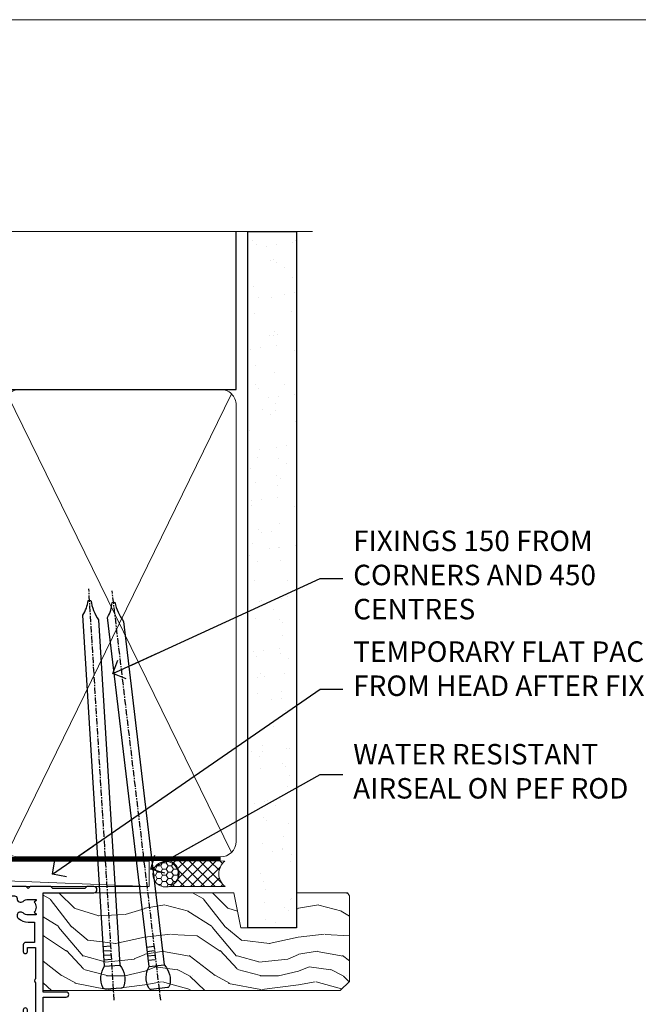
# Model space of a CAD drawing. Units: millimetres. Extents: x 0 to 209961, y -991 to 1143.
# Drawn here: x 6877 to 6997, y 538 to 730 of the extents above; entities that cross this region are included whole.
import ezdxf
from ezdxf import colors
from ezdxf.entities.mleader import LeaderData, LeaderLine
from ezdxf.math import Vec2, Vec3

# ---------------------------------------------------------------- set-up
doc = ezdxf.new("R2010")
doc.units = ezdxf.units.MM
doc.linetypes.add('CENTER', pattern=[2, 1.25, -0.25, 0.25, -0.25])
doc.linetypes.add('Dashed', pattern=[564.4444465637206, 282.2222232818604, -282.2222232818602])
doc.layers.add('Aluminium Systems Ltd Joinery Detail', color=7, linetype='Continuous')
doc.layers.add('Aluminium Systems Ltd Notes', color=7, linetype='Continuous')
doc.layers.add('Viewport', color=7, linetype='Continuous', plot=False)
doc.styles.get("Standard").update_dxf_attribs({"font": 'arial.ttf'})

# ---------------------------------------------------------------- blocks, each defined once
blk = doc.blocks.new('F562-22127')
at = {"flags": 128}
for points in [[(100.7725768515294, 25.58827284861377), (100.7725768515294, 25.02258742366462), (101.3068596891979, 25.02258742366474, -0.2955448736358144), (101.6333586490319, 21.53155439101374, 0.5633934492565987), (102.0765149985447, 20.80001076685789), (107.9512971339819, 20.80001076685812, -0.1162900675169801), (108.398003218551, 20.69469153339412, 0.2357685223067756), (109.2020741707757, 20.69469153339412, -0.1162900675169559), (109.6487802553448, 20.80001076685835), (126.5512971339805, 20.8000107668588, -0.1162900675170609), (126.9980032185496, 20.69469153339378, 0.2357685223074164), (127.8020741707761, 20.69469153339458, -0.1162900675169559), (128.2487802553452, 20.8000107668588), (133.8846557141816, 20.80001076685869, 0.4326522445048245), (134.3836781961171, 21.33126076684424, -0.6727180519566598), (135.551920172745, 21.89411189043847, 0.1859457451164377), (136.5750001946391, 21.50001076685794), (138.1000001946387, 21.50001076690455), (138.1000001946387, 21.74538382931246), (137.7432179703952, 22.04475966208508, 0.3639702342670543), (137.7432179703948, 24.00526187163109), (138.1000001946387, 24.30463770440497), (138.1000001946387, 24.55001076687381), (136.5750001946318, 24.55001076685869, 0.18594574512066), (135.5519201727503, 24.15590964328419, -1.00000000001052), (134.6126991689954, 25.19411189051084, -0.1859457451239595), (136.5750001946391, 25.95001076683661), (137.8000001946376, 25.95001076684025), (137.8000001946376, 29.90001076688054), (136.1000031520535, 29.90001076688054, -0.414213562373095), (135.6000031520535, 30.40001076688054), (135.6000031520535, 31.70001076688118, -0.9999999999999999), (136.4000031520528, 31.70001076688118), (136.4000031520528, 30.900010766881), (138.0000001946365, 30.900010766881), (138.0000001946365, 37.00000541079135, -0.5000000000046896), (138.0000001946365, 37.80000541079585), (138.0000001946365, 43.90000005470915), (136.4000031520528, 43.90000005470961), (136.4000031520535, 43.10000153341548, -0.9999999999994315), (135.6000001946419, 43.10000153341502), (135.6000001946376, 46.45000005470934, -1.000000000000505), (136.5000001946379, 46.45000005470979), (136.5000001946365, 45.30000005470924), (138.0000001946365, 45.30000005470924), (138.0000001946365, 53.00000005470997), (136.5000001946365, 53.00000005470997), (136.5000001946368, 51.85000005470852, -0.9999999999994945), (135.6000001946383, 51.85000005470897), (135.6000001946387, 53.50000005470997, -0.414213562373095), (136.1000001946387, 54.00000005470997), (139.0000001946365, 54.00000005470997, -0.4142135623720295), (139.5000001946365, 53.50000005471179), (139.5000001946856, 40.60000005466259), (143.9999931518279, 40.60000005466213, -0.9999999999981809), (143.9999931518297, 39.59999796906618), (139.5000001946293, 39.59999796906618), (139.5000001946293, 20.19999796906563), (149.3984280026208, 20.19999796906563, -0.9999999999999999), (149.3984280026208, 18.99999996906558), (147.999983194629, 18.99999996906558), (147.5999831946293, 19.39999896906579), (141.3999961946294, 19.39999896906579), (140.9999971946282, 18.99999996906604), (136.9750001946333, 18.99999996906467), (136.5750001946336, 19.39999996906477), (136.175000194634, 18.99999996906422), (99.17500019466854, 18.9999999690524), (98.77500019465981, 19.39999996906477), (98.37500019465836, 18.99999996906422), (57.57500019467727, 18.99999996905285), (57.17500019466672, 19.39999996906522), (56.77500019466709, 18.99999996906467), (46.00000019467655, 18.99999996905694), (45.60000019467509, 19.39999996905658), (45.20000019467909, 18.99999996905967), (14.00000019467655, 18.9999999690574, 0.414213562373095), (10.00000019467655, 14.9999999690574), (10.00000019346146, 5.449999991873938, -0.414213562373095), (9.50000019346146, 4.949999991873938), (5.566126119197293, 4.949999924523354, -0.5666580929864115), (4.338423556977546, 4.564560364078829, 0.1837465194585465), (3.325000148616823, 4.949999924523695), (1.800000148619006, 4.949999924523354), (1.800000148619006, 4.704626862078158), (2.156782372864285, 4.405251029304537, 0.3639702342664353), (2.156782372862949, 2.444748819758274), (1.800000148619006, 2.145372986983375), (1.800000148619006, 1.899999924524082), (3.325000148635013, 1.89999992453869, 0.1837465194531688), (4.338423556947431, 2.285439484957351, -0.5711882837186804), (5.568453413319151, 1.889999935360194, 0.3506406725289619), (6.05620334761727, 1.499999942591103), (9.800000148622644, 1.499999942592694, -0.414213562374427), (10.00000014862246, 1.299999942591739), (10.00000014861905, 0.1999999425922852, -0.4142135623729286), (9.800000148619006, -5.740770347983926e-08), (0.5000001968757033, -4.416710908117238e-08, -0.414213570097456), (1.968757032955182e-07, 0.4999999690191999), (1.94677454601333e-07, 34.50000005471134, -0.4142135623725622), (0.5000001946765451, 35.00000005470952), (6.200000194677273, 35.00000005470952), (6.600000194676909, 34.60000005470897), (7.000000194676545, 35.00000005470952), (18.70000019467727, 35.00000005470952, -0.9999999999999999), (18.70000019467727, 34.00000005470952), (17.20000019467727, 34.00000005470952), (17.20000019467727, 32.50000005470952), (21.75700019467433, 32.50000005470952), (23.055672023787, 34.7499512485947, -0.2679793930055459), (23.48871290023556, 35.0000000547094), (28.20000019468273, 35.00000005468905), (28.60000019467509, 34.60000005469533), (29.00000019467655, 35.00000005469542), (33.80000019467582, 35.00000005466404), (33.80000019467582, 38.00000005470952), (32.10000019467509, 38.00000005470952, -0.9999999999999999), (32.10000019467509, 38.8000000547097), (33.80000019467582, 38.80000005470879), (33.80000019467582, 46.50000005470906), (32.20000019467727, 46.50000005470929, -0.414213562372296), (31.7000001946775, 47.0000000547077), (31.70000019467591, 48.30000005470924, -0.9999999999999999), (32.60000019467645, 48.30000005470924), (32.60000019467509, 47.50000005470906), (34.10000019467509, 47.50000005470906), (34.10000019467509, 53.00000005470952), (32.60000019467509, 53.00000005470952), (32.60000019467554, 52.20000005470888, -0.9999999999999999), (31.70000019467682, 52.20000005470888), (31.70000019467727, 53.50000005470952, -0.414213562373095), (32.20000019467727, 54.00000005470952), (58.60000019467691, 54.00000005471134, -0.414213562373095), (59.10000019467691, 53.50000005471134), (59.10000019467827, 51.90000005471097, -0.9999999999999999), (58.10000019467918, 51.90000005471006), (58.10000019467691, 53.00000005471134), (56.60000019467691, 53.00000005471134), (56.60000019467691, 45.30000005471061), (58.10000019467691, 45.30000005471061), (58.10000019467827, 46.40000005471143, -1.000000000000909), (59.10000019467918, 46.40000005471052), (59.10000019467282, 43.15000153341657, -0.999999999998484), (58.19999723726107, 43.15000153341703), (58.19999723726062, 43.90000005471097), (56.60000019467691, 43.90000005471097), (56.60000019467691, 37.80000541079664, -0.4999999999999715), (56.60000019467675, 37.00000541079645), (56.60000019467691, 30.90001076688236), (58.19999723726062, 30.90001076688236), (58.19999723726107, 31.65001076688236, -0.9999999999999999), (59.09999723726162, 31.65001076688236), (59.09999723726025, 30.40001076688236, -0.414213562373095), (58.59999723726025, 29.90001076688236), (56.60000019467873, 29.90001076688236), (56.60000019467873, 28.16084950547452), (59.17257685153811, 25.58827284861422), (59.17257685153811, 25.02258742366507), (59.70685968920645, 25.0225874236653, -0.2955448736358224), (60.0333586490404, 21.53155439101445, 0.5633934492565323), (60.4765149985534, 20.80001076685843), (66.45129713398558, 20.80001076685812, -0.1162900675180396), (66.89800321856006, 20.69469153339502, 0.2357685223081029), (67.70207417079038, 20.69469153339076, -0.1162900675184918), (68.14878025536484, 20.80001076685856), (85.05129713398412, 20.80001076685926, -0.1162900675180396), (85.49800321855865, 20.69469153339614, 0.2357685223091169), (86.30207417079257, 20.69469153339178, -0.1162900675185925), (86.74878025536702, 20.80001076685914), (96.08465571414592, 20.80001076685949, 0.4326522444979622), (96.58367819609967, 21.33126076683639, -0.672718051961753), (97.75192017272319, 21.89411189039398, 2.253145771980965), (97.75192017272929, 24.15590964323865, -0.9999999999983825), (96.81269916898343, 25.1941118904452, -0.02103963622606591), (97.00194832591771, 25.35136243211628, 0.4605041630804628), (97.0876898140025, 26.86867715691189), (96.50000019466927, 27.88658543668066), (96.50000019467291, 29.90001076688282), (94.60000315208993, 29.90001076688282, -0.414213562373095), (94.10000315208993, 30.40001076688282), (94.10000315208947, 31.70001076688254, -0.9999999999999999), (94.90000315208965, 31.70001076688254), (94.9000031520892, 30.90001076688282), (96.50000019467291, 30.90001076688282), (96.50000019467291, 37.00000541079316, -0.5000000000046896), (96.50000019467291, 37.80000541079767), (96.50000019467291, 43.90000005471143), (94.9000031520892, 43.90000005471143), (94.90000315208965, 43.1000015334173, -0.9999999999994315), (94.10000019467827, 43.10000153341684), (94.10000019467236, 46.45000005470979, -1.000000000000505), (95.00000019467223, 46.45000005471024), (95.00000019467291, 45.30000005471106), (96.50000019467291, 45.30000005471106), (96.50000019467291, 53.00000005471179), (95.00000019467291, 53.00000005471179), (95.00000019467291, 51.85000005471034, -0.9999999999994945), (94.10000019467486, 51.85000005471079), (94.10000019467509, 53.50000005471179, -0.414213562373095), (94.60000019467509, 54.00000005471179), (100.1000001946642, 54.00000005470997, -0.414213562373095), (100.6000001946642, 53.50000005470997), (100.6000001946651, 51.85000005471124, -0.9999999999994947), (99.70000019466568, 51.85000005471079), (99.70000019466636, 53.00000005470997), (98.20000019466636, 53.00000005470997), (98.20000019466636, 45.30000005470924), (99.70000019466636, 45.30000005470924), (99.70000019466454, 46.45000005470979, -1.000000000000505), (100.6000001946658, 46.45000005470934), (100.6000001946614, 43.1000015334173, -0.9999999999994315), (99.79999723724893, 43.10000153341775), (99.79999723725007, 43.90000005470961), (98.20000019466636, 43.90000005470915), (98.20000019466636, 37.80000541079505, -0.4999999999998013), (98.2000001946663, 37.00000541079517), (98.20000019466636, 30.900010766881), (99.79999723725007, 30.900010766881), (99.79999723724961, 31.70001076688209, -0.9999999999999999), (100.5999972372498, 31.70001076688209), (100.5999972372493, 30.40001076688054, -0.414213562373095), (100.0999972372493, 29.90001076688054), (98.20000019467, 29.90001076688054), (98.20000019467, 28.16084950547361)], [(36.80000019467582, 52.3000000547097), (45.20000019467545, 52.3000000547097), (45.60000019467509, 52.70000005471024), (46.00000019467655, 52.3000000547097), (53.90000019466891, 52.3000000547097, -0.414213562373095), (54.90000019466891, 51.3000000547097), (54.90000019466027, 31.90000005470984), (53.80000019459578, 31.90000005471074, 0.9999999999999999), (53.80000019459578, 31.10000005470965), (54.90000019466891, 31.10000005470965), (54.900000194678, 27.88658543668112), (55.48768981401297, 26.86867715691123, -0.4605041630798653), (55.40194832592652, 25.3513624321164, 0.02103963622609091), (55.21269916899194, 25.19411189044533, 0.9999999999980557), (56.15192017273747, 24.15590964323914, -2.253145771979716), (56.15192017273244, 21.89411189039269, 0.7357992536593315), (55.00093863264136, 21.21459410026617, -0.4836773787580196), (54.51424503323244, 20.60001076686035), (14.00000019467655, 20.6000107668599, 0.414213562373095), (8.400000194676545, 15.00001076685999), (8.400000194699828, 6.499999924913482), (1.700000194662721, 6.49999993740812), (1.700000194663176, 31.1000000547092), (2.800000194678091, 31.10000005470965, 0.9999999999999999), (2.800000194678091, 31.90000005470984), (1.700000194677727, 31.90000005471029), (1.700000194677273, 33.3000000547097), (15.50000019467655, 33.30000005470879), (15.50000019467655, 32.50000005470997, 0.414213562373095), (16.90000019467618, 31.10000005471034), (22.10338781801067, 31.10000005470897, 0.267979393005091), (23.31590227206544, 31.8001367118285), (24.18162339357798, 33.30000005470788), (34.00000019474203, 33.30000005472175, 0.4142135623736278), (35.50000019474021, 34.8000000547263), (35.50000019471292, 44.00000005470952), (35.80000019467582, 47.50000005470906), (35.80000019467582, 51.3000000547097, -0.414213562373095)]]:
    blk.add_lwpolyline(points, format="xyb", close=True, dxfattribs=at)
blk = doc.blocks.new('AL35 Stacker Door Head')
at = {"layer": 'Aluminium Systems Ltd Joinery Detail', "xscale": -1, "rotation": 180}
blk.add_blockref('F562-22127', (-172.4609497579577, 27.07313510821405), dxfattribs=at)
blk = doc.blocks.new('Nail 75 JH')
at = {"linetype": 'CENTER'}
blk.add_line((0, 2.300118051928621), (0, -78.25849807356508), dxfattribs=at)
for p, q in [((1.5, -4.488319011024487), (-1.5, -4.488319011024458)), ((1.499999999999886, -5.730112436134704), (0.1255879953777708, -5.730112436134732)), ((1.499999999999886, -6.600592455787137), (0.1255879953777708, -6.600592455787137)), ((1.499999999999886, -7.471072475439541), (0.1255879953777708, -7.471072475439541)), ((1.499999999999886, -8.341552495091946), (0.1255879953778276, -8.341552495091946))]:
    blk.add_line(p, q)
blk.add_lwpolyline([(-1.5, -4.488319011024458, -0.2475267649991796), (-2.057234792368547, -0.3562033463117587, -0.331135080274166), (-1.578358480166685, 0), (1.578358480166685, 0, -0.331135080274166), (2.057234792368547, -0.3562033463117587, -0.2475267649991796), (1.499999999999886, -4.488319011024487), (1.5, -73.20877276569331, 0.1245641564323093), (0.2845258915276077, -75.96790802185205), (-0.2515467734666004, -75.96790802185205, 0.1012549879648114), (-1.5, -72.05351818931658)], format="xyb", close=True)
blk = doc.blocks.new('Stucco Recessed CC AL35 Liner Stacker')
at = {"layer": 'Aluminium Systems Ltd Joinery Detail', "lineweight": 5}
h = blk.add_hatch(dxfattribs=at)
h.set_pattern_fill('HONEY', color=256, scale=0.2211125000000359, angle=360, style=0)
h.set_pattern_definition([(0, (-417.3835233947793, -268.1450020276498), (1.053048281250171, 0.6079775633750983), [0.7020321875001139, -1.404064375000228]), (120, (-417.3835233947793, -268.1450020276498), (-1.053048155438884, 0.6079777812866397), [0.7020321875001019, -1.404064375000204]), (59.99999999999994, (-417.3835233947793, -268.1450020276498), (1.258112869470804e-07, 1.215955344661738), [-1.404064375000228, 0.7020321875001139])])
edge = h.paths.add_edge_path()
edge.add_arc((102.9464294938025, 2.806599369363539), 2.5, 180.0000000000001, 360.00000000000006, ccw=False)
edge.add_arc((102.9464294938025, 2.806599369363539), 2.5, 0, 180.0000000000001, ccw=False)
h = blk.add_hatch(dxfattribs=at)
h.set_pattern_fill('NET', color=256, scale=0.4422249999999999, angle=225, style=0)
h.set_pattern_definition([(315, (-1784.842774848031, 4373.617996065208), (-0.9928234407849511, -0.9928234407849515), []), (225, (-1784.842774848031, 4373.617996065208), (-0.9928234407849515, 0.9928234407849511), [])])
edge = h.paths.add_edge_path()
edge.add_line((114.5462334747281, 5.369905932224356), (103.8032966549513, 5.376460391131332))
edge.add_arc((102.9668981280647, 2.911598433245672), 2.602903564714436, 283.05461229937526, 431.25644836746125, ccw=False)
edge.add_line((103.5548411703203, 0.3759663727396401), (114.5908490395086, 0.3759663727396401))
edge.add_arc((116.4949951673716, 2.890146979363635), 3.153866927914105, 128.1626499734255, 232.8610770962096, ccw=False)
h = blk.add_hatch(dxfattribs=at)
h.set_pattern_fill('WOOD-3', color=256, scale=97.5, angle=30, style=0, pattern_type=2)
h.set_pattern_definition([(4.763599999999835, (540.8365588636352, -7171.962080684061), (-330.0000283895876, -29.9997459798375), [3.612479999999951, -357.6353699999959]), (348.6901, (544.4365588636338, -7171.662080684062), (120.0000225669286, -29.9999289648483), [4.58912999999999, -148.3814699999997]), (314.9999999999999, (548.9365588636338, -7172.56208068406), (-3.306523113702664e-14, -30.00000928346856), [3.39411, -39.03228]), (313.1523999999999, (551.3365588636352, -7174.962080684061), (420.0000850164654, -449.9999261252569), [6.579509999999999, -651.37185]), (347.0054000000001, (555.8365588636352, -7179.762080684064), (-270.0000230324819, 59.99992732735074), [4.002509999999999, -396.2474099999998]), (360, (559.7365588636349, -7180.662080684062), (29.99999999999997, -30.00000000000003), [7.5, -22.5]), (9.462299999999765, (567.2365588636349, -7180.662080684062), (-150.0000232108592, -29.99994417607295), [3.649649999999993, -178.8332099999998]), (5.710599999999713, (540.8365588636352, -7180.06208068406), (-269.9999827048756, -30.00003943998845), [3.014969999999958, -298.4813099999965]), (360, (543.8365588636352, -7179.762080684064), (29.99999999999997, -30.00000000000003), [4.5, -25.5]), (331.6992, (548.3365588636352, -7179.762080684064), (329.9998535928922, -180.0002662262795), [4.429439999999992, -438.5152499999991]), (307.8749999999999, (552.2365588636349, -7181.862080684063), (-120.0000559467582, 149.9999729816166), [6.841049999999986, -335.2115699999996]), (320.7106, (556.4365588636338, -7187.262080684064), (180.0000191874755, -149.9999889572949), [4.263809999999983, -422.1163199999984]), (353.6597999999999, (559.7365588636349, -7189.962080684061), (239.9999820781927, -30.00004736879107), [5.43324, -266.22831]), (11.88869999999988, (565.1365588636327, -7190.56208068406), (-419.9999190314803, -90.00031605746501), [5.82494999999993, -576.669689999991]), (6.709799999999706, (540.8365588636352, -7189.362080684063), (270.0000299325391, 29.99981643732056), [5.135159999999987, -508.3820999999991]), (356.6335, (545.9365588636338, -7188.762080684064), (479.999979659061, -30.00032890063538), [5.10881999999993, -505.7727899999929]), (326.3098999999999, (551.0365588636341, -7189.06208068406), (-59.99998673313475, 30.00004003521583), [5.408339999999997, -102.75822]), (312.5103999999999, (555.5365588636341, -7192.06208068406), (299.9997215504041, -330.0002602161362), [4.883640000000001, -483.48096]), (345.0686, (558.8365588636352, -7195.662080684062), (330.0000160477658, -89.99990861934462), [4.657259999999935, -461.0679899999936]), (360, (563.3365588636352, -7196.862080684063), (29.99999999999997, -30.00000000000003), [3.6, -26.4]), (12.99459999999981, (566.9365588636338, -7196.862080684063), (270.0000230324819, 59.99992732735004), [4.002509999999988, -396.2474099999986]), (360, (550.1365588636327, -7166.862080684063), (29.99999999999997, -30.00000000000003), [0, -30]), (136.8475999999999, (554.3365588636352, -7171.362080684063), (449.9999261252561, -420.0000850164664), [6.579509999999987, -651.3718499999991]), (153.4348999999999, (549.5365588636341, -7196.862080684063), (-29.99997473822719, 30.00003928189145), [2.683289999999969, -64.39874999999903]), (171.8698999999998, (547.1365588636327, -7195.662080684062), (-179.9999932938336, 29.99998067446644), [4.242629999999988, -207.8893799999995]), (203.1985999999998, (542.9365588636338, -7195.06208068406), (-149.9999919200123, -60.00003975794547), [2.284739999999972, -226.1884499999972]), (333.4349, (554.3365588636352, -7171.362080684063), (29.9999747382272, -30.00003928189145), [3.354089999999999, -63.72794999999999]), (353.2901999999999, (557.3365588636352, -7172.862080684063), (-270.0000299325392, 29.99981643732125), [5.135160000000001, -508.3821000000002]), (10.12469999999981, (562.4365588636338, -7173.462080684061), (509.9999636894718, 90.00025765850859), [8.532869999999988, -844.7548799999987]), (10.30479999999971, (540.8365588636352, -7168.662080684062), (180.0000288254371, 29.99984626607953), [3.354089999999962, -332.0560799999968]), (344.4759, (544.1365588636327, -7168.06208068406), (-330.0000307388759, 89.99993332816857), [5.604449999999995, -554.8417799999994]), (317.1211, (549.5365588636341, -7169.56208068406), (-390.0000237882238, 359.9999925974296), [5.731499999999945, -567.4176899999931]), (325.3047999999999, (553.7365588636349, -7173.462080684061), (299.9998277696255, -210.000258287834), [4.743419999999994, -469.5982199999992]), (350.5377, (557.6365588636327, -7176.162080684062), (150.0000232108592, -29.99994417607323), [5.474489999999992, -177.0083999999998]), (6.581899999999838, (563.0365588636341, -7177.06208068406), (-510.0000431378999, -59.99960101098861), [7.851749999999984, -777.323399999998]), (8.130099999999889, (540.8365588636352, -7176.162080684062), (-179.9999932938336, -29.99998067446629), [4.242629999999987, -207.8893799999994]), (348.6901, (545.0365588636341, -7175.56208068406), (120.0000225669286, -29.9999289648483), [4.58912999999999, -148.3814699999997]), (317.4895999999999, (549.5365588636341, -7176.462080684061), (-330.0002602161357, 299.9997215504046), [4.88364, -483.4809599999999]), (314.9999999999999, (553.1365588636327, -7179.762080684064), (-3.306523113702664e-14, -30.00000928346856), [5.51544, -36.91098]), (342.646, (557.0365588636341, -7183.662080684062), (-390.0000605729049, 119.999835067774), [5.028929999999928, -497.8627199999929]), (3.366499999999665, (561.8365588636352, -7185.162080684062), (-479.999979659061, -30.00032890063396), [5.108819999999981, -505.7727899999983]), (17.10269999999988, (566.9365588636338, -7184.862080684063), (300.0000519287099, 89.99986480290859), [4.080449999999997, -403.9636799999997]), (8.746199999999785, (540.8365588636352, -7183.662080684062), (209.9999800906905, 30.00012591172568), [3.945869999999955, -390.6425099999942]), (345.0686, (544.7365588636349, -7183.06208068406), (330.0000160477658, -89.99990861934462), [4.657259999999935, -461.0679899999936]), (327.9946, (549.2365588636349, -7184.262080684064), (-149.9999683436264, 90.000033161331), [5.66039999999999, -277.3590599999995]), (310.1009, (554.0365588636341, -7187.262080684064), (-329.9999417935546, 390.0000578863894), [7.451849999999999, -737.7326999999999]), (344.0546, (558.8365588636352, -7192.962080684061), (-120.0000037995646, 29.99999667889151), [4.368060000000001, -214.03524]), (6.0089999999998, (563.0365588636341, -7194.162080684062), (299.9999925271812, 29.99997952445504), [5.731499999999953, -567.4176899999941]), (23.19859999999977, (568.7365588636349, -7193.56208068406), (149.9999919200123, 60.00003975794549), [2.284739999999997, -226.1884499999996]), (9.462299999999765, (540.8365588636352, -7192.662080684062), (-150.0000232108592, -29.99994417607295), [3.649649999999993, -178.8332099999998]), (349.9919999999998, (544.4365588636338, -7192.06208068406), (329.9999866372434, -60.00010416469986), [5.178809999999972, -512.7014999999965]), (322.5946, (549.5365588636341, -7192.962080684061), (389.9997739494009, -300.000298578452), [6.42026999999999, -635.6077499999994]), (330.9453999999999, (554.6365588636327, -7166.862080684063), (210.0000115370904, -120.0000008159787), [3.08868, -305.78022]), (349.2156999999999, (557.3365588636352, -7168.362080684063), (-479.999985110828, 90.00001649037998), [6.413279999999983, -634.9134899999983]), (7.124999999999709, (563.6365588636327, -7169.56208068406), (-210.0000113953586, -29.99994845681877), [7.256039999999998, -234.6117])])
h.paths.add_polyline_path([(138.8973992243391, -18.13810278043093), (137.0180612535023, -19.90509039078461), (79.04921702695356, -19.90509039078825), (79.04921702695992, -0.8240316292540228), (116.2636194641555, -0.8240316292540228), (117.645505469256, -7.697168801620137), (128.5226830017327, -7.697168801620137), (128.5226830017327, -0.8240316292540228), (138.4600577545625, -0.8240316292540228), (138.8973992243373, -1.451267209118669)])
blk.add_line((-24.18399660234172, 5.376460391129513), (99.74745950231045, 0.3759663727396401, -1.000000000000025), dxfattribs=at)
for points in [[(-24.18399660234172, 5.376460391129513), (99.74745950230135, 5.376460391129513), (99.74745950231045, 0.3759663727396401), (-24.18399660234718, 0.3759663727396401)], [(138.4600577545625, -0.8240316292540228), (128.5226830017327, -0.8240316292540228), (128.5226830017327, -7.697168801616499), (117.645505469256, -7.697168801616499), (116.2636194641555, -0.8240316292540228), (79.0492170269572, -0.8240316292540228), (79.0492170269572, -19.90509039078461), (137.0180612535023, -19.90509039078461), (138.8973992243391, -18.13810278043093), (138.8973992243373, -1.451267209118669)]]:
    blk.add_lwpolyline(points, close=True, dxfattribs=at)
blk.add_lwpolyline([(103.5294905508727, 5.381604625243199), (114.5462334747281, 5.369905932224356, 0.4915106188759529), (114.5908490395086, 0.3759663727396401), (103.5548411703203, 0.3759663727396401, 0.8101017670941715)], format="xyb", close=True, dxfattribs=at)
at = {"layer": 'Aluminium Systems Ltd Joinery Detail', "lineweight": 5, "ltscale": 0.12}
blk.add_circle((102.9464294938025, 2.806599369363539, -1.000000000000025), 2.5, dxfattribs=at)
at = {"layer": 'Aluminium Systems Ltd Joinery Detail'}
for p, rotation in [((92.76674275901769, -19.53903979002644, -1.000000000000025), 183.523949657036), ((101.7301639614816, -19.54090225394248, -1.000000000000025), 186.7683232742154)]:
    blk.add_blockref('Nail 75 JH', p, dxfattribs=dict(at, rotation=rotation))
blk = doc.blocks.new('_Open90')
at = {"color": 0, "linetype": 'ByBlock', "lineweight": -2}
for p, q in [((-0.5, 0.5), (0, 0)), ((0, 0), (-2.439666651745029, 0)), ((0, 0), (-0.5, -0.5))]:
    blk.add_line(p, q, dxfattribs=at)
blk = doc.blocks.new('Page Layout')
at = {"layer": 'Aluminium Systems Ltd Joinery Detail', "color": 8, "lineweight": 5}
blk.add_lwpolyline([(0, 730.131892914731), (0, 0), (553.0825377109722, 0), (553.0825377109722, 730.131892914731)], close=True, dxfattribs=at)
blk = doc.blocks.new('140mm Framing Head')
h = blk.add_hatch()
h.set_pattern_fill('AR-SAND', color=0, scale=0.15)
h.set_pattern_definition([(37.50000000000001, (59.40880000000152, 87.83239378450207), (-0.2400046943976069, 7.341198559940135), [0, -5.791200000000001, 0, -6.476999999999999, 0, -6.191249999999999]), (7.499999999999991, (59.40880000000152, 87.83239378450207), (6.74284924707004, 10.75237650852531), [0, -3.124199999999996, 0, -5.219699999999991, 0, -2.000249999999995]), (327.5, (54.72250000000167, 87.83239378450207), (11.86488555362187, 0.02155777017818536), [0, -1.905, 0, -6.858, 0, -8.9535]), (317.5, (54.72250000000167, 87.83239378450207), (11.45334678708446, 3.343939848858243), [0, -0.9524999999999999, 0, -4.495799999999999, 0, -5.1435])])
h.paths.add_polyline_path([(230.6136284965064, 87.85822593208059), (221.1136391138521, 87.85822593208059), (221.1136391138507, -47.32776445683294), (230.613628496505, -47.32776445683294)])
for p, q in [((218.8134264280379, 57.89868654080055, -1.000000000000014), (218.8134264280379, 88.77082494930119, -1)), ((79.90702482397273, 57.89868654080101), (218.8134264280379, 57.89868654080055, -1.000000000000014))]:
    blk.add_line(p, q)
at = {"color": 0}
blk.add_lwpolyline([(230.6136284965064, -47.32776445683294), (221.1136391138521, -47.32776445683294), (221.1136391138521, 88.77082494930164), (230.6136284965064, 88.77082494930164)], close=True, dxfattribs=at)
at = {"layer": 'Aluminium Systems Ltd Joinery Detail', "lineweight": 5}
for p, q in [((174.1275195966455, -32.57603067388845, -1.000000000000014), (217.9234566986629, 57.00871681142598, -1.000000000000014)), ((174.1591051077539, 56.83464481719238, -1.000000000000014), (217.9234566986624, -32.57603067388891, -1.000000000000014))]:
    blk.add_line(p, q, dxfattribs=at)
at = {"layer": 'Aluminium Systems Ltd Joinery Detail', "linetype": 'Continuous', "lineweight": 5, "ltscale": 0.12, "elevation": -1.000000000000011}
blk.add_lwpolyline([(233.7401907246108, 88.77082494930164), (124.8667364345029, 88.77082494930164), (123.9630260260174, 85.33692123026503), (122.6964327626492, 92.75494613802675), (121.659069568138, 88.77082494930164), (13.52853329057143, 88.77082494930164)], dxfattribs=at)
at = {"layer": 'Aluminium Systems Ltd Joinery Detail', "linetype": 'Dashed', "lineweight": 5, "ltscale": 0.01, "const_width": 0.25, "elevation": -0.7500000000000004}
blk.add_lwpolyline([(79.7674161110508, 88.77082494930164), (79.7674161110508, -30.42745368312899, 0.419605444872941), (82.93272536742461, -33.60086177417497), (215.7748797079025, -33.60086177417543)], format="xyb", dxfattribs=at)
at = {"layer": 'Aluminium Systems Ltd Joinery Detail', "linetype": 'CENTER', "lineweight": 5, "ltscale": 3, "const_width": 0.5, "elevation": -0.5000000000000004}
blk.add_lwpolyline([(79.3859472348231, 83.43395158655267), (79.3859472348231, -30.42745368312944, 0.432947859436594), (82.9311708608202, -33.99719654338423), (215.7748797079025, -33.99719654338514)], format="xyb", dxfattribs=at)
at = {"layer": 'Aluminium Systems Ltd Joinery Detail', "lineweight": 5, "elevation": -1.000000000000011}
for points in [[(218.8134264280379, -28.52744639400407), (218.8134264280379, 54.86013982066561, 0.4142135623732265), (215.7748797079025, 57.89868654080055), (176.2760965874058, 57.89868654080101, 0.3681854241386793), (173.23754986727, 54.65185448066541), (173.23754986727, -28.52744639400362)], [(218.8134264280379, 52.75184719154004), (218.8134264280379, -30.42745368312899, -0.4142135623730958), (215.7748797079025, -33.46600040326484), (176.2760965874058, -33.46600040326439, -0.4142135623730941), (173.23754986727, -30.42745368312853), (173.23754986727, 52.75184719154049)]]:
    blk.add_lwpolyline(points, format="xyb", dxfattribs=at)
blk = doc.blocks.new('Liner Head Text AL35')
at = {"layer": 'Aluminium Systems Ltd Notes', "color": 3, "lineweight": 5, "ltscale": 0.12}
ml = blk.add_multileader_mtext('Standard', dxfattribs=at)
ml.set_content('FIXINGS 150 FROM CORNERS AND 450 CENTRES', color=3)
ml.set_leader_properties(color=8)
ml.set_arrow_properties(name='OPEN90')
ml.build(insert=Vec2(0, 0))
ml.multileader.update_dxf_attribs({"text_left_attachment_type": 2, "text_right_attachment_type": 2})
ctx = ml.context
ctx.base_point, ctx.plane_origin = Vec3(14.19518965898476, 72.99658405795572, -1.000000000000014), Vec3(-210.3718602345575, -58.0415211225004, -1.000000000000014)
ctx.left_attachment, ctx.right_attachment = 2, 2
notes = []
notes.append((ctx, [(0, (1, 1, 0), (9.730354156774865, 72.99658405795572, -1.000000000000014), (1, 0), 4.464835502209894, [(0, [(-30.7742712718582, 54.38472543850003, -1.000000000000014)], 0, [])])]))
ctx.mtext.insert, ctx.mtext.width, ctx.mtext.line_spacing_style, ctx.mtext.flow_direction = Vec3(16.19518965898487, 82.3299173912892, -1.000000000000014), 55.16606061165112, 2, 5
ml = blk.add_multileader_mtext('Standard', dxfattribs=at)
ml.set_content('TEMPORARY FLAT PACKERS REMOVED FROM HEAD AFTER FIXING', color=3)
ml.set_leader_properties(color=8)
ml.set_arrow_properties(name='OPEN90')
ml.build(insert=Vec2(0, 0))
ml.multileader.update_dxf_attribs({"text_left_attachment_type": 2, "text_right_attachment_type": 2})
ctx = ml.context
ctx.base_point, ctx.plane_origin = Vec3(14.19518965898476, 51.35635006022221, -1.000000000000014), Vec3(-133.2863188025362, 168.9020168785873, -1.000000000000014)
ctx.left_attachment, ctx.right_attachment = 2, 2
notes.append((ctx, [(0, (1, 1, 0), (9.730354156774865, 51.35635006022221, -1.000000000000014), (1, 0), 4.464835502209894, [(0, [(-42.57162787507013, 15.21955316024923, -1.000000000000014)], 0, [])])]))
ctx.mtext.insert, ctx.mtext.width, ctx.mtext.defined_height, ctx.mtext.line_spacing_style, ctx.mtext.flow_direction = Vec3(16.19518965898476, 60.68968339355554, -1.000000000000014), 101.6537517503709, 9.448686068864237, 2, 5
ml = blk.add_multileader_mtext('Standard', dxfattribs=at)
ml.set_content('WATER RESISTANT\\PAIRSEAL ON PEF ROD', color=3)
ml.set_leader_properties(color=8)
ml.set_arrow_properties(name='OPEN90')
ml.build(insert=Vec2(0, 0))
ml.multileader.update_dxf_attribs({"text_left_attachment_type": 2, "text_right_attachment_type": 2})
ctx = ml.context
ctx.base_point, ctx.plane_origin = Vec3(14.19518965898476, 34.64665442085879, -1.000000000000014), Vec3(-144.9782377858878, 3.254790904285983, -1.000000000000014)
ctx.left_attachment, ctx.right_attachment = 2, 2
notes.append((ctx, [(0, (1, 1, 0), (9.730354156774865, 34.64665442085879, -1.000000000000014), (1, 0), 4.464835502209894, [(0, [(-23.3218422455252, 16.19505848051904, -1.000000000000014)], 0, [])])]))
ctx.mtext.insert, ctx.mtext.width, ctx.mtext.line_spacing_style, ctx.mtext.flow_direction = Vec3(16.19518965898465, 40.64665442085879, -1.000000000000014), 79.86544210516695, 2, 5
for ctx, leaders in notes:
    for number, flags, end, landing, length, lines in leaders:
        leader = LeaderData()
        leader.index, (leader.has_last_leader_line, leader.has_dogleg_vector, leader.attachment_direction) = number, flags
        leader.last_leader_point, leader.dogleg_vector, leader.dogleg_length = Vec3(end), Vec3(landing), length
        for number, points, colour, breaks in lines:
            line = LeaderLine()
            line.index, line.vertices, line.color, line.breaks = number, Vec3.list(points), colors.encode_raw_color(colour), breaks
            leader.lines.append(line)
        ctx.leaders.append(leader)

msp = doc.modelspace()

# ---------------------------------------------------------------- block references
msp.add_blockref('140mm Framing Head', (6700, 600))
at = {"layer": 'Aluminium Systems Ltd Joinery Detail', "linetype": 'Dashed'}
msp.add_blockref('Liner Head Text AL35', (6925.487971589759, 547.9688229286621, 1.000000000000011), dxfattribs=at)
at = {"layer": 'Aluminium Systems Ltd Joinery Detail'}
for name, p in [('Stucco Recessed CC AL35 Liner Stacker', (6802.090945494774, 560.3694043447831, 1.000000000000025)), ('AL35 Stacker Door Head', (6914.101110934069, 552.6720608156829, 2.000069784622294))]:
    msp.add_blockref(name, p, dxfattribs=at)
at = {"layer": 'Viewport'}
msp.add_blockref('Page Layout', (6600, 0), dxfattribs=at)

doc.saveas('drawing.dxf')
